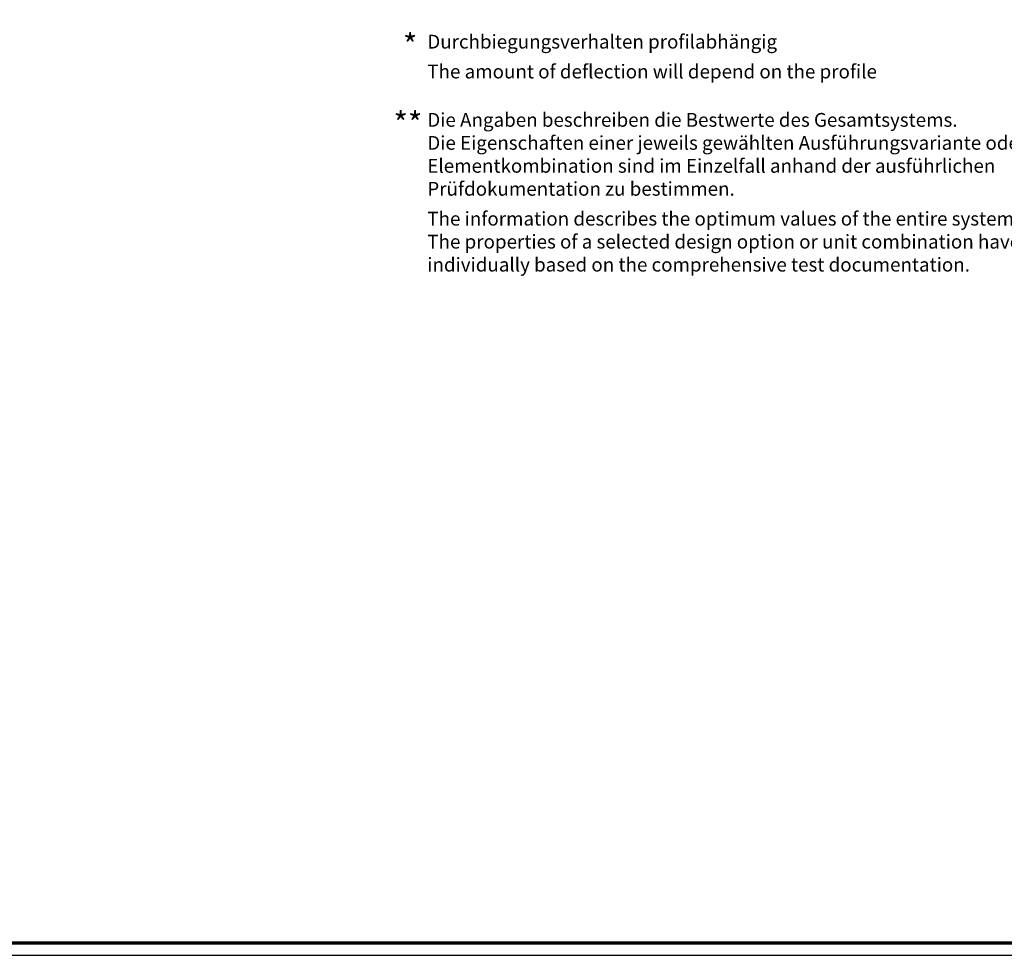
# Model space of a CAD drawing. Units: millimetres. Extents: x 2442 to 23610, y -7352 to 2502.
# Drawn here: x 3045 to 3437, y -3334 to -2962 of the extents above; entities that cross this region are included whole.
import ezdxf

# ---------------------------------------------------------------- set-up
doc = ezdxf.new("R2010")
doc.units = ezdxf.units.MM
doc.linetypes.add('AUSGEZOGEN', pattern=[0])
doc.layers.add('n d', color=6, linetype='Continuous', plot=False)
doc.layers.add('RAHMEN', color=7, linetype='AUSGEZOGEN')
doc.layers.add('Rahmen (ISO)', color=7, linetype='Continuous', lineweight=70)
doc.layers.add('S02_Beschriftung', color=1, linetype='Continuous', lineweight=25)
doc.styles.add('K_A0_9', font='arial.ttf', dxfattribs={"height": 8.9808})
doc.styles.get("Standard").update_dxf_attribs({"font": 'arial.ttf'})

# ---------------------------------------------------------------- blocks, each defined once
blk = doc.blocks.new('Rahmen A0 EB')
at = {"layer": 'n d'}
blk.add_line((3850.21, 2658.93), (5039.21, 2658.93), dxfattribs=at)
blk.add_lwpolyline([(3850.21, 2658.93), (5039.21, 2658.93), (5039.21, 3499.93), (3850.21, 3499.93)], close=True, dxfattribs=at)
at = {"layer": 'Rahmen (ISO)'}
blk.add_lwpolyline([(3855.21, 2663.93), (5034.21, 2663.93), (5034.21, 3494.93), (3855.21, 3494.93)], close=True, dxfattribs=at)

msp = doc.modelspace()

# ---------------------------------------------------------------- block references
at = {"layer": 'RAHMEN'}
msp.add_blockref('Rahmen A0 EB', (-1399.79, -5993.11), dxfattribs=at)

# ---------------------------------------------------------------- texts
at = {"layer": 'S02_Beschriftung', "color": 7, "linetype": 'Continuous'}
for s, p in [('Durchbiegungsverhalten profilabhängig', (3207.26, -2973.2)), ('The amount of deflection will depend on the profile', (3207.26, -2985.09)), ('Die Angaben beschreiben die Bestwerte des Gesamtsystems.', (3207.26, -3004.34)), ('Die Eigenschaften einer jeweils gewählten Ausführungsvariante oder', (3207.26, -3013.49)), ('Elementkombination sind im Einzelfall anhand der ausführlichen', (3207.26, -3022.64)), ('Prüfdokumentation zu bestimmen.', (3207.26, -3031.79)), ('The information describes the optimum values of the entire system.', (3207.26, -3043.68)), ('The properties of a selected design option or unit combination have to be determined', (3207.26, -3052.82)), ('individually based on the comprehensive test documentation.', (3207.26, -3061.97))]:
    msp.add_text(s, height=5.4883, dxfattribs=at).set_placement(p)
at = {"layer": 'S02_Beschriftung', "attachment_point": 1, "style": 'K_A0_9'}
for s, insert, char_height in [('*', (3197.56, -2967.36), 8.98), ('**', (3193.8, -2998.5), 8.981)]:
    msp.add_mtext_dynamic_manual_height_columns(s, width=8.9808, gutter_width=16, heights=[0], dxfattribs=dict(at, insert=insert, char_height=char_height))

doc.saveas('drawing.dxf')
